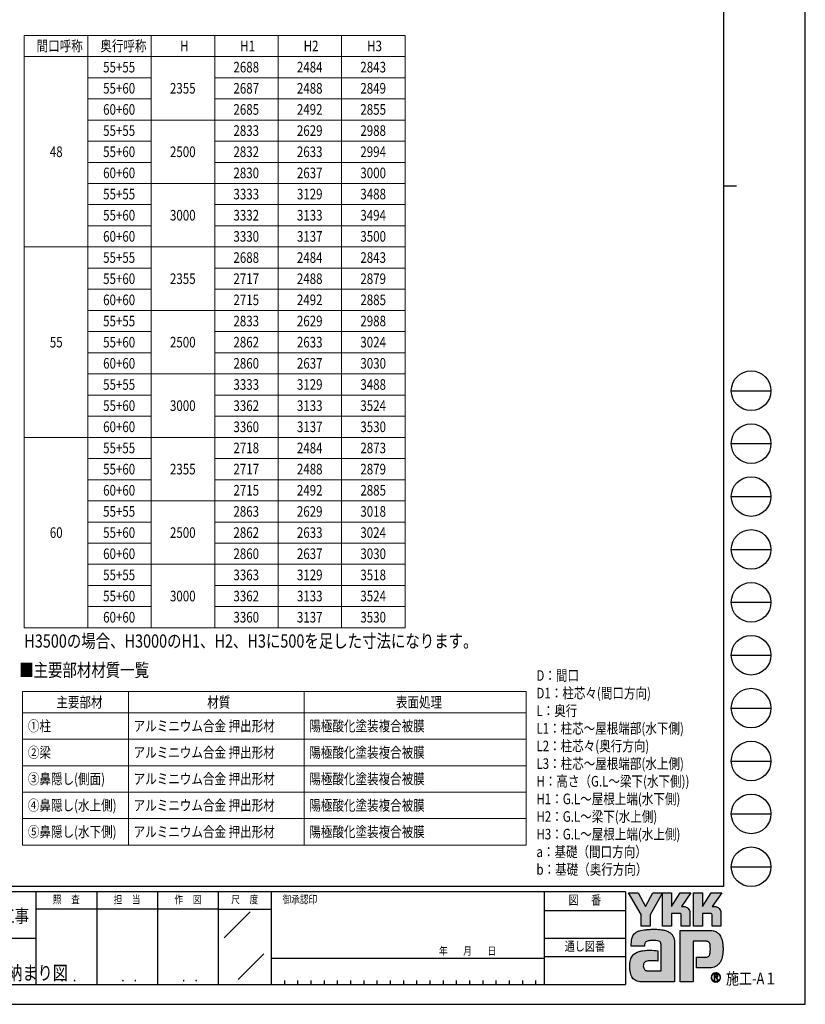
# Model space of a CAD drawing. Units: millimetres. Extents: x 0 to 33640, y 0 to 23760.
# Drawn here: x 21756 to 33640, y 0 to 14892 of the extents above; entities that cross this region are included whole.
import ezdxf
from ezdxf.enums import TextEntityAlignment as Align

# ---------------------------------------------------------------- set-up
doc = ezdxf.new("R2010")
doc.units = ezdxf.units.MM
for name, color, linetype, lineweight in [('TABLE1', 255, 'Continuous', 13), ('USER1', 3, 'Continuous', 13), ('YKK_ZWAK', 7, 'Continuous', 30)]:
    doc.layers.add(name, color=color, linetype=linetype, lineweight=lineweight)
doc.styles.add('text-b', font='extslim2.shx', dxfattribs={"width": 0.8, "bigfont": 'extfont2.shx'})

msp = doc.modelspace()

# ---------------------------------------------------------------- hatches: boundary and pattern name
at = {"layer": 'YKK_ZWAK', "linetype": 'ByBlock', "lineweight": -2}
h = msp.add_hatch(color=256, dxfattribs=at)
edge = h.paths.add_edge_path()
edge.add_arc((32286.79897455402, 407.3763988480655), 70.42987569573805, 44.93442000000285, 90.08535600000255)
edge.add_arc((32286.80682356567, 407.2412079375724), 70.56507856363253, 90.09156552177431, 179.923629932956)
edge.add_arc((32286.37675873448, 407.1646820292011), 70.13515849377983, 179.8606450800951, 225.1439939985764)
edge.add_arc((32286.71314537803, 407.1568877752634), 70.36731891627343, 224.9453553885787, 269.9844512830166)
edge.add_arc((32286.7088322865, 407.5043310070349), 70.71476110212808, 269.9880223087077, 314.9377721061914)
edge.add_arc((32287.18516912254, 407.0478267070343), 70.05515997971222, 314.9257166602815, 360.2350799932708)
edge.add_arc((32287.35778029534, 407.5920044988578), 69.88243080231909, 359.7894949650353, 405.1328750314316)
edge.add_line((32336.65739108959, 457.1208093539821), (32336.65738670231, 457.1208068610951))
edge = h.paths.add_edge_path(flags=16)
edge.add_arc((32286.57450573842, 406.5024864875976), 62.42157984512544, 224.628219000001, 270.1097310000005, ccw=False)
edge.add_arc((32286.10893743485, 407.0681761250162), 62.49190301669035, 179.755127369646, 225.2972179378844, ccw=False)
edge.add_arc((32286.36467809565, 407.4685848105471), 62.74721460452457, 134.8007046283088, 180.1217460165476, ccw=False)
edge.add_arc((32286.54761979774, 407.824615007777), 62.62465471589213, 89.86602478721397, 135.148996271344, ccw=False)
edge.add_arc((32286.82080651251, 407.3484380681769), 63.10078775267186, 45.03107645709707, 90.11509058956278, ccw=False)
edge.add_arc((32286.86293247316, 407.3281773951946), 63.08536601838159, 0.0064280881064178175, 45.071149570043985, ccw=False)
edge.add_arc((32286.593733341, 407.4355915896951), 63.35464420651073, 270.09072013900766, 359.9092589945101, ccw=False)
edge.add_line((32286.69404683314, 344.0810267996436), (32286.69405343022, 344.0810211194187))
edge = h.paths.add_edge_path(flags=0)
edge.add_arc((32296.0326446905, 429.9891104686268), 13.41133821710627, -1.6106014017748862, 42.86139266983258, ccw=False)
edge.add_line((32309.43868451175, 429.6121634106381), (32308.88163087195, 425.3264055001291))
edge.add_line((32308.88163087194, 425.3264055001291), (32307.34795081383, 421.9479623606205))
edge.add_line((32307.34795081383, 421.9479623606205), (32305.04539306495, 419.3737163817827))
edge.add_line((32305.04539306496, 419.3737163817826), (32302.18451600351, 417.5004260362326))
edge.add_line((32302.18451600351, 417.5004260362326), (32298.97316112543, 416.2234913554371))
edge.add_line((32298.97316112543, 416.2234913554371), (32295.61781148547, 415.4383123708629))
edge.add_line((32295.61781148547, 415.4383123708629), (32292.32902546184, 415.0443644374262))
edge.add_line((32292.32902546184, 415.0443644374262), (32289.31464455047, 414.9356891454438))
edge.add_line((32289.31464455047, 414.9356891454438), (32281.37727291229, 414.9356891454438))
edge.add_line((32281.37727291229, 414.9356891454438), (32285.383315863, 408.1217483381355))
edge.add_line((32285.383315863, 408.1217483381355), (32311.57270278965, 363.1383281042424))
edge.add_line((32311.57270278965, 363.1383281042424), (32322.05579314253, 363.1383281042424))
edge.add_line((32322.05579314253, 363.1383281042424), (32296.80237216807, 406.4372813124056))
edge.add_line((32296.80237216807, 406.4372813124056), (32299.16605976869, 406.9073019502298))
edge.add_line((32299.16605976869, 406.9073019502298), (32301.42107207733, 407.5036576149845))
edge.add_line((32301.42107207733, 407.5036576149845), (32303.56061688824, 408.2249898655188))
edge.add_line((32303.56061688824, 408.2249898655188), (32305.58061887796, 409.0712987018333))
edge.add_line((32305.58061887796, 409.0712987018333), (32307.47156895847, 410.0425841239274))
edge.add_line((32307.47156895847, 410.0425841239274), (32309.23075024743, 411.1388461318017))
edge.add_line((32309.23075024743, 411.1388461318017), (32310.85001209797, 412.3573678431571))
edge.add_line((32310.85001209797, 412.3573678431571), (32312.32120386319, 413.6995076991407))
edge.add_arc((32296.29628394987, 428.9722440306007), 22.13717536810624, 316.3767372757107, 361.6565045120804)
edge.add_line((32318.42420803554, 429.6121728837825), (32318.32687218637, 431.9555983110667))
edge.add_line((32318.32687218637, 431.9555983110667), (32318.03344889804, 434.2146859431546))
edge.add_line((32318.03344889804, 434.2146859431546), (32317.5498438487, 436.3827580182074))
edge.add_line((32317.5498438487, 436.3827580182074), (32316.87469859726, 438.4489470070266))
edge.add_line((32316.87469859726, 438.4489470070266), (32316.01344690829, 440.4078191450126))
edge.add_line((32316.01344690829, 440.4078191450126), (32314.96473034066, 442.2485069029678))
edge.add_line((32314.96473034066, 442.2485069029678), (32313.73398265896, 443.9669349574422))
edge.add_line((32313.73398265896, 443.9669349574422), (32312.32120386319, 445.5522357792382))
edge.add_line((32312.32120386319, 445.5522357792382), (32310.46964857603, 447.1891573647261))
edge.add_line((32310.46964857603, 447.1891573647261), (32308.41296867527, 448.6155205719976))
edge.add_line((32308.41296867527, 448.6155205719976), (32306.16203169007, 449.8313254010528))
edge.add_line((32306.16203169007, 449.8313254010528), (32303.72634670851, 450.8311380872926))
edge.add_line((32303.72634670851, 450.8311380872926), (32301.11406437748, 451.6136001895667))
edge.add_line((32301.11406437748, 451.6136001895667), (32298.33469378503, 452.1746363844271))
edge.add_line((32298.33469378503, 452.1746363844271), (32295.3977440192, 452.5142466718726))
edge.add_line((32295.3977440192, 452.5142466718726), (32292.31000728574, 452.6283557284545))
edge.add_line((32292.31000728574, 452.6283557284546), (32261.99367614605, 452.6283557284546))
edge.add_line((32261.99367614605, 452.6283557284546), (32261.99367614605, 363.4371851571949))
edge.add_line((32261.99367614605, 363.4371851571949), (32271.15636170133, 363.4371851571949))
edge.add_line((32271.15636170133, 363.4371851571949), (32271.15636170133, 443.5308753483623))
edge.add_line((32271.15636170133, 443.5308753483623), (32292.31000728574, 443.5308753483623))
edge.add_line((32292.31000728574, 443.5308753483623), (32294.49438065459, 443.4588779674238))
edge.add_line((32294.49438065459, 443.4588779674238), (32296.54970211421, 443.2456027069077))
edge.add_line((32296.54970211421, 443.2456027069077), (32298.47053790002, 442.8924080079646))
edge.add_line((32298.47053790002, 442.8924080079646), (32300.25145424737, 442.4020107528931))
edge.add_line((32300.25145424737, 442.4020107528931), (32301.88701739171, 441.7771278239931))
edge.add_line((32301.88701739171, 441.7771278239931), (32303.37179356842, 441.0191176624143))
edge.add_line((32303.37179356842, 441.0191176624143), (32304.69899057176, 440.1293387093074))
edge.add_line((32304.69899057176, 440.1293387093074), (32305.86317463712, 439.1118662881224))
edge = h.paths.add_edge_path()
edge.add_arc((31353.47550700729, 183.7621568444147), 952.0115416657034, 87.51793533789117, 91.66438817798303, ccw=False)
edge.add_arc((31365.84268082507, 448.8954585187248), 686.5919557299145, 81.92630775827178, 87.59083149003902, ccw=False)
edge.add_arc((31402.34983893774, 699.0792627186563), 433.7617741819005, 73.67137372319672, 82.0594330221652, ccw=False)
edge.add_arc((31456.50410293814, 880.3288992244667), 244.5996802254285, 60.60528288235503, 73.90849856205972, ccw=False)
edge.add_arc((31478.67476329258, 924.5419860474781), 195.2113108817039, 52.173471518694726, 59.905419987328685, ccw=False)
edge.add_arc((31498.50277554115, 950.2087703488932), 162.7778964771764, 43.55041761169451, 52.145605771503426, ccw=False)
edge.add_arc((31509.42601990377, 960.7655449118975), 147.5875879467681, 34.48659260316282, 43.5018201335609, ccw=False)
edge.add_arc((31509.50224037399, 960.9905280028058), 147.3974428028235, 25.589150532184817, 34.43128324084961, ccw=False)
edge.add_arc((31496.38737591333, 954.8454620221781), 161.8801190951506, 17.430889992148195, 25.545905045019026, ccw=False)
edge.add_line((31650.83379277602, 1003.337495146555), (31656.50928686507, 980.3922515069462))
edge.add_line((31656.50928686507, 980.3922515069464), (31659.7247170666, 955.828918636582))
edge.add_line((31659.7247170666, 955.828918636582), (31660.73947260549, 929.6558330037255))
edge.add_line((31660.73947260549, 929.6558330037255), (31660.73947260549, 339.9999999999999))
edge.add_line((31660.73947260549, 339.9999999999999), (31178.20895023259, 340.0000000000006))
edge.add_arc((31176.23369155782, 711.6107717426156), 371.6160213472694, 263.6848746649659, 270.30454692996716, ccw=False)
edge.add_arc((31159.20435457701, 559.9651127757478), 219.0175221572938, 253.691018885623, 263.74909316651605, ccw=False)
edge.add_arc((31139.08957722355, 490.8754612887049), 147.0594063187008, 239.8785013092501, 253.6535482446689, ccw=False)
edge.add_arc((31128.10430228761, 470.8959163375383), 124.2661437769903, 223.6420534782413, 239.6366294170112, ccw=False)
edge.add_arc((31141.34220480198, 482.5405363769561), 141.884275109205, 208.2977657543149, 223.355606159757, ccw=False)
edge.add_arc((31200.01714714904, 513.7680214561129), 208.3510728830691, 196.3102007627962, 208.2099283034402, ccw=False)
edge.add_arc((31334.77077611646, 553.5763228327913), 348.8614389262655, 187.8047148541562, 196.3697110093865, ccw=False)
edge.add_arc((31589.98787831822, 589.4739310193654), 606.5898503586737, 181.9094794174699, 187.8904176513079, ccw=False)
edge.add_arc((31372.53186326227, 586.0518325621207), 389.1593624316757, 174.5558801097798, 182.4727230497099, ccw=False)
edge.add_arc((31255.92740871978, 597.2196793892386), 272.0213440446964, 164.9753667854606, 174.5673877291292, ccw=False)
edge.add_arc((31189.82821155027, 614.8437888372605), 203.6130413912567, 153.891777935297, 164.9434116692619, ccw=False)
edge.add_arc((31159.71229167108, 629.324671302815), 170.1976261762207, 142.0468818398376, 153.8077060405064, ccw=False)
edge.add_arc((31153.89982086913, 633.4878775549167), 163.0542311344687, 130.6022050713186, 141.944269337734, ccw=False)
edge.add_arc((31163.50069734323, 621.9462996213987), 178.0655526696401, 120.6072426230107, 130.5308147201121, ccw=False)
edge.add_arc((31182.46084500079, 589.7064041792321), 215.467295698799, 112.58837614452091, 120.5816154340441, ccw=False)
edge.add_arc((31207.97353275232, 528.404851661282), 281.8659215391845, 106.6130308198974, 112.5902350136696, ccw=False)
edge.add_arc((31248.09653599394, 393.5453124255429), 422.5675305699463, 99.87193010640078, 106.59824860692831, ccw=False)
edge.add_arc((31270.57520617676, 266.9100337673635), 551.1818360137534, 94.78469170294778, 99.9171141639502, ccw=False)
edge.add_arc((31281.51791315191, 140.9173327660642), 677.648339200637, 90.80098592879739, 94.81811646898808, ccw=False)
edge.add_arc((31283.18176482647, 47.09798167842762), 771.4818625968717, 87.57779436069058, 90.82713927416393, ccw=False)
edge.add_line((31315.78680414043, 817.8905450359586), (31353.62988966844, 815.3932725720828))
edge.add_line((31353.62988966844, 815.3932725720828), (31383.37975084867, 812.0582995493672))
edge.add_line((31383.37975084867, 812.0582995493672), (31402.84077876045, 808.9338849048676))
edge.add_line((31402.84077876046, 808.9338849048676), (31409.81501562344, 807.0687452062166))
edge.add_line((31409.81501562344, 807.0687452062166), (31409.81501562344, 654.1096301818736))
edge.add_line((31409.81501562344, 654.1096301818736), (31387.68872617578, 656.4447905183492))
edge.add_line((31387.68872617578, 656.4447905183492), (31363.42289191722, 657.7584031101887))
edge.add_line((31363.42289191722, 657.7584031101887), (31338.5851539346, 658.2664601002074))
edge.add_line((31338.5851539346, 658.2664601002075), (31314.74587019707, 658.1903873958195))
edge.add_line((31314.74587019707, 658.1903873958195), (31293.47268179147, 657.75025246329))
edge.add_line((31293.47268179147, 657.75025246329), (31276.33458824582, 657.1634058865839))
edge.add_line((31276.33458824582, 657.1634058865842), (31264.90058908811, 656.6499151319662))
edge.add_line((31264.90058908811, 656.6499151319662), (31260.74104228747, 656.4312061068513))
edge.add_line((31260.74104228747, 656.4312061068513), (31243.44808645074, 653.2714719924577))
edge.add_line((31243.44808645074, 653.2714719924577), (31228.53647794958, 648.3226708838007))
edge.add_line((31228.53647794958, 648.3226708838007), (31216.00893366629, 641.5508417521356))
edge.add_line((31216.00893366629, 641.5508417521356), (31205.86681204202, 632.9247404510176))
edge.add_line((31205.86681204202, 632.9247404510176), (31198.10739619445, 622.4117643928519))
edge.add_line((31198.10739619445, 622.4117643928519), (31192.73340300592, 609.9820278723433))
edge.add_line((31192.73340300592, 609.9820278723433), (31189.74347403525, 595.6015698607475))
edge.add_line((31189.74347403525, 595.6015698607475), (31189.14032616475, 579.2391462116192))
edge.add_line((31189.14032616475, 579.2391462116192), (31191.04893598019, 561.2452347416025))
edge.add_line((31191.04893598019, 561.2452347416025), (31194.87158937569, 546.3703041514854))
edge.add_line((31194.87158937569, 546.3703041514854), (31200.37055914999, 534.3304402409643))
edge.add_line((31200.37055914999, 534.3304402409643), (31207.30811810193, 524.8417288097344))
edge.add_line((31207.30811810193, 524.8417288097344), (31215.44246370683, 517.6202556574915))
edge.add_line((31215.44246370683, 517.6202556574915), (31224.53586876347, 512.3793897016311))
edge.add_line((31224.53586876346, 512.3793897016313), (31234.3492476295, 508.8379336241486))
edge.add_line((31234.3492476295, 508.8379336241485), (31244.64215622139, 506.7092563424393))
edge.add_line((31244.6421562214, 506.7092563424393), (31457.04937284252, 506.7092563424393))
edge.add_line((31457.04937284252, 506.7092563424393), (31457.04937284252, 899.7049225333244))
edge.add_line((31457.04937284252, 899.7049225333244), (31457.11050269427, 907.4969409684758))
edge.add_line((31457.11050269427, 907.4969409684758), (31456.70432879047, 915.1137204953058))
edge.add_line((31456.70432879048, 915.1137204953058), (31455.70723298654, 922.4533780275796))
edge.add_line((31455.70723298654, 922.4533780275796), (31453.99695557896, 929.4153889202137))
edge.add_line((31453.99695557896, 929.4153889202137), (31451.44987842313, 935.9019454104247))
edge.add_line((31451.44987842313, 935.9019454104252), (31447.94238337438, 941.8111644119782))
edge.add_line((31447.94238337438, 941.8111644119779), (31443.34949384697, 947.0452381620898))
edge.add_line((31443.34949384697, 947.0452381620898), (31437.55030857855, 951.5022835745254))
edge.add_line((31437.55030857855, 951.5022835745254), (31425.09340323504, 956.392671713742))
edge.add_line((31425.09340323504, 956.392671713742), (31405.17593909693, 960.5359172205783))
edge.add_line((31405.17593909693, 960.5359172205783), (31379.7649389491, 963.5924098075886))
edge.add_line((31379.7649389491, 963.5924098075886), (31350.82878401759, 965.223897628477))
edge.add_line((31350.82878401759, 965.223897628477), (31320.33449708727, 965.0934872780979))
edge.add_line((31320.33449708727, 965.0934872780979), (31290.25045938407, 962.8642853512907))
edge.add_arc((31318.26276198059, 712.0253900520006), 252.3981784635678, 96.37207465332192, 102.7534079932569)
edge.add_arc((31291.96094387068, 825.4845815664552), 135.9331989502368, 102.4978957058443, 112.8463169705322)
edge.add_line((31239.18342776949, 950.7537652112519), (31229.89084377592, 945.5197087508839))
edge.add_line((31229.89084377592, 945.5197087508839), (31222.63540959492, 939.1282431411577))
edge.add_line((31222.63540959492, 939.1282431411577), (31217.15138267326, 931.6663259054033))
edge.add_line((31217.15138267326, 931.6663259054037), (31213.1684332221, 923.2195388360567))
edge.add_line((31213.1684332221, 923.2195388360567), (31210.42166521724, 913.8761806078537))
edge.add_line((31210.42166521724, 913.8761806078537), (31208.64346575217, 903.7231914543802))
edge.add_line((31208.64346575217, 903.7231914543802), (31207.56350503809, 892.8447947269235))
edge.add_line((31207.56350503809, 892.8447947269235), (31206.91688705079, 881.3306475413682))
edge.add_line((31206.91688705079, 881.3306475413682), (31006.97744330237, 880.8443256097461))
edge.add_line((31006.97744330237, 880.8443256097461), (31007.56021455564, 908.1897459548642))
edge.add_line((31007.56021455564, 908.1897459548642), (31008.67141941616, 938.9122509983387))
edge.add_arc((31371.21863325249, 918.1661804477743), 363.1403058099873, 171.5562215410652, 176.7249302595971, ccw=False)
edge.add_arc((31248.16429504729, 936.5327628884568), 238.7229163836791, 163.4838524863008, 171.5798233267276, ccw=False)
edge.add_arc((31186.42126399732, 954.8492053385203), 174.3203243662074, 152.2125045740734, 163.4864976584933, ccw=False)
edge.add_arc((31159.7464051561, 968.6429266355464), 144.2911803568079, 138.0385215069419, 152.1201504079557, ccw=False)
edge.add_arc((31159.72566706552, 967.9681256323007), 144.7278709595517, 122.60462867217839, 137.8343845030835, ccw=False)
edge.add_arc((31178.8612133891, 937.0163897434489), 181.1137231195134, 108.37420791968111, 122.4280899168763, ccw=False)
edge.add_arc((31209.17082717309, 829.2311446123958), 293.0044722136926, 100.9315937394664, 107.3549899713762, ccw=False)
edge.add_arc((31308.21270893394, 348.7300594950149), 783.5924496772626, 97.86054447666328, 101.37937906247248, ccw=False)
edge.add_arc((31354.71161246174, 25.6752179902677), 1109.972723128868, 94.9020122383061, 97.95760039022957, ccw=False)
edge.add_arc((31357.87840647374, -0.1818220659382064), 1136.006188009685, 91.61689723320723, 94.94970856324022, ccw=False)
edge = h.paths.add_edge_path()
edge.add_arc((32073.62104513235, 779.5322798105643), 315.8969699652729, 339.22498221091587, 347.3145741352372, ccw=False)
edge.add_arc((32221.43878159837, 722.2967826501466), 157.3926157330583, 326.2325061058077, 339.6193101912123, ccw=False)
edge.add_arc((32161.6527003322, 766.8539890277619), 231.8900491346435, 318.6736738685102, 325.2911172618525, ccw=False)
edge.add_arc((32184.91385956768, 746.4521317571968), 200.9495333932414, 311.5703269329227, 318.6624294560623, ccw=False)
edge.add_line((32318.25168074739, 596.1133795540082), (32299.79909334449, 581.771280514813))
edge.add_line((32299.79909334449, 581.771280514813), (32280.57715107508, 570.4962189716194))
edge.add_line((32280.57715107508, 570.4962189716194), (32260.7316843179, 562.0820344898677))
edge.add_line((32260.7316843179, 562.0820344898677), (32240.40397095257, 556.3249608970903))
edge.add_line((32240.40397095257, 556.3249608970903), (32219.73936418208, 553.0212320208192))
edge.add_line((32219.73936418208, 553.0212320208195), (32198.87914188602, 551.9643648062892))
edge.add_line((32198.87914188602, 551.9643648062892), (31993.43801148098, 551.9643648062892))
edge.add_line((31993.43801148098, 551.9643648062892), (31993.43801148098, 713.3485318415821))
edge.add_line((31993.43801148098, 713.3485318415821), (32109.28587273442, 713.3485318415821))
edge.add_line((32109.28587273442, 713.3485318415821), (32130.64600137359, 713.6460304533845))
edge.add_line((32130.64600137359, 713.6460304533845), (32149.42645026933, 715.4649831529432))
edge.add_line((32149.42645026933, 715.4649831529432), (32165.5443545115, 720.1923583541829))
edge.add_arc((32146.87575559942, 762.2872781819929), 46.0488746947153, 293.9167198020605, 314.0937636770703)
edge.add_arc((32140.59871498152, 767.8284037993545), 54.40021768307704, 314.7809858171797, 333.9292818603019)
edge.add_arc((32100.19682721487, 787.4459713200954), 99.31292869349865, 334.0067642612878, 347.3498910530277)
edge.add_arc((31989.98674503438, 812.9679274836341), 212.4383351834398, 347.1430841970991, 355.4000769567)
edge.add_arc((31748.81116859608, 833.6945559301485), 454.5012188286056, 355.2339044354762, 360.2919344246406)
edge.add_line((32203.30648773089, 836.0103282058107), (32203.05634842159, 861.4729548138496))
edge.add_line((32203.05634842159, 861.4729548138498), (32201.84190203369, 884.4088751867749))
edge.add_line((32201.84190203369, 884.4088751867747), (32198.96879900189, 904.5504821145975))
edge.add_line((32198.96879900189, 904.5504821145978), (32193.74695122213, 921.6288042496698))
edge.add_arc((32142.8490463602, 900.3842468612745), 55.15367565233815, 22.65543833575849, 39.38165319252862)
edge.add_arc((32150.60927162279, 906.3176242042686), 45.39214029710695, 39.80779662169855, 59.7537818176739)
edge.add_arc((32145.08141032137, 895.9342260454764), 57.14832192107908, 60.2099075952312, 77.92418213913811)
edge.add_arc((32136.56650188197, 855.9576278934644), 98.02167844811599, 77.94572257653994, 90.63794058773097)
edge.add_line((32135.47513501886, 953.9732305501635), (31944.77593261348, 953.9732880259792))
edge.add_line((31944.77593261348, 953.9732880259792), (31944.77593261348, 339.9999999999999))
edge.add_line((31944.77593261348, 339.9999999999999), (31744.92071221634, 339.9999999999999))
edge.add_line((31744.92071221634, 339.9999999999999), (31744.92071221634, 1116.834080591086))
edge.add_line((31744.92071221634, 1116.834080591086), (32209.40977767913, 1116.834080591085))
edge.add_arc((32201.81889435995, 903.1476128524118), 213.8212524614818, 78.73197638228368, 87.96551099663088, ccw=False)
edge.add_arc((32208.08893380831, 935.2090985542366), 181.1526668343912, 69.0303397675134, 78.69541395760581, ccw=False)
edge.add_arc((32213.93397092633, 950.7957653675026), 164.5065637332357, 59.39483710465089, 68.98849810507397, ccw=False)
edge.add_arc((32216.63574778955, 955.5445068046347), 159.0438411380173, 50.30120407773393, 59.36159834971329, ccw=False)
edge.add_arc((32215.65129864091, 954.4275156449366), 160.5320931709199, 42.05209438652213, 50.28551138205171, ccw=False)
edge.add_line((32334.85217823327, 1061.952876570845), (32347.88791004679, 1045.502335816014))
edge.add_line((32347.88791004679, 1045.502335816014), (32357.65238503142, 1029.563745805618))
edge.add_line((32357.65238503142, 1029.563745805618), (32364.46496739759, 1015.139817677219))
edge.add_arc((32136.36884994819, 908.7533077444916), 251.6861702421397, 14.762666767432506, 25.004857483356773, ccw=False)
edge.add_arc((31982.00738999781, 866.6818111928758), 411.6747904899185, 7.913901303101682, 14.95041339176612, ccw=False)
edge.add_arc((31827.82573538989, 844.2631319615851), 567.4755856695875, 2.5437612488565833, 8.012513468652287, ccw=False)
edge.add_arc((31739.45094033884, 839.6152086570246), 655.9699799026581, -2.235807907604226, 2.606741948428123, ccw=False)
edge.add_arc((31764.67843822752, 837.992825912225), 630.6987156996743, 352.8936963416039, 357.82205712252266, ccw=False)
edge.add_arc((31896.59879755735, 820.8291373027841), 497.6689026543525, 347.15165836895227, 352.9756549716377, ccw=False)
edge = h.paths.add_edge_path()
edge.add_arc((31799.26374654588, 1379.243526748469), 99.90992229491222, 78.2679820538109, 90.11215451062168, ccw=False)
edge.add_arc((31800.69580193616, 1386.515585456589), 92.49862714470284, 66.19963222081822, 78.22058292401289, ccw=False)
edge.add_line((31838.0237310912, 1471.147859020819), (31854.19643518714, 1461.910564118274))
edge.add_line((31854.19643518714, 1461.910564118274), (31867.89088041809, 1449.865266443154))
edge.add_line((31867.89088041809, 1449.865266443154), (31878.90104593708, 1435.525561666051))
edge.add_line((31878.90104593708, 1435.525561666051), (31887.02180713049, 1419.402223659285))
edge.add_line((31887.02180713049, 1419.402223659285), (31892.04396406123, 1402.010101618621))
edge.add_line((31892.04396406123, 1402.010101618621), (31893.76510899799, 1383.859969416379))
edge.add_line((31893.76510899799, 1383.859969416379), (31893.76510899799, 1183.12719603649))
edge.add_line((31893.76510899799, 1183.12719603649), (31761.64176432902, 1183.12719603649))
edge.add_line((31761.64176432902, 1183.12719603649), (31761.64176432902, 1354.361419848855))
edge.add_arc((31742.89711021471, 1354.82667507636), 18.75042720290369, 358.5781712163345, 452.1682981404213)
edge.add_line((31742.18768950327, 1373.563677038936), (31615.07819023785, 1373.564343942178))
edge.add_line((31615.07819023785, 1373.564343942178), (31615.07819023785, 1183.613517968112))
edge.add_line((31615.07819023785, 1183.613517968112), (31479.6565504572, 1183.613517968112))
edge.add_line((31479.65655045719, 1183.613517968112), (31479.65655045719, 1688))
edge.add_line((31479.65655045719, 1688), (31615.07819023785, 1688))
edge.add_line((31615.07819023785, 1688), (31615.07819023785, 1481.66093999496))
edge.add_line((31615.07819023785, 1481.66093999496), (31748.27606185631, 1688))
edge.add_line((31748.27606185631, 1688), (31907.35495426042, 1688))
edge.add_line((31907.35495426043, 1688), (31764.63712706429, 1479.153257632461))
edge.add_line((31764.63712706429, 1479.153257632461), (31769.69596190608, 1479.153257632461))
edge.add_line((31769.69596190608, 1479.153257632461), (31775.27779659053, 1479.153257632461))
edge.add_line((31775.27779659053, 1479.153257632461), (31781.01041824261, 1479.153257632461))
edge.add_line((31781.01041824261, 1479.153257632461), (31786.52840619303, 1479.153257632461))
edge.add_line((31786.52840619303, 1479.153257632461), (31791.46090600789, 1479.153257632461))
edge.add_line((31791.46090600789, 1479.153257632461), (31795.44113857675, 1479.153257632461))
edge.add_line((31795.44113857675, 1479.153257632461), (31798.09960790688, 1479.153257632461))
edge.add_line((31798.09960790688, 1479.153257632461), (31799.06817644665, 1479.153257632461))
h.paths.add_polyline_path([(30964.07923023341, 1688), (31111.32474178176, 1688), (31221.88555008025, 1479.601543211889), (31332.15565197268, 1688), (31479.50576348957, 1688), (31290.68651899327, 1352.039843923877), (31290.68651899327, 1183.464089441636), (31156.3883100435, 1183.464089441636), (31156.3883100435, 1356.570245158402)])
edge = h.paths.add_edge_path()
edge.add_arc((32267.11529122097, 1379.065197525504), 100.0882387723725, 78.2785069830033, 90.10825959996419, ccw=False)
edge.add_arc((32268.49500957563, 1386.084261545616), 92.9352797253348, 66.2482987955566, 78.2322632326792, ccw=False)
edge.add_line((32305.92691154908, 1471.147878517124), (32322.14680869957, 1461.910564118274))
edge.add_line((32322.14680869957, 1461.910564118274), (32335.89695001766, 1449.865266443154))
edge.add_line((32335.89695001766, 1449.865266443154), (32346.96145318263, 1435.525561666051))
edge.add_line((32346.96145318263, 1435.525561666051), (32355.12975981628, 1419.402223659285))
edge.add_line((32355.12975981627, 1419.402223659285), (32360.18723621691, 1402.010101618621))
edge.add_line((32360.18723621692, 1402.010101618621), (32361.91924868289, 1383.859969416379))
edge.add_line((32361.91924868289, 1383.859969416379), (32361.91924868289, 1183.464089441636))
edge.add_line((32361.91924868289, 1183.464089441636), (32229.49568851982, 1183.464089441636))
edge.add_line((32229.49568851982, 1183.464089441636), (32229.4956885198, 1354.361419848855))
edge.add_arc((32210.83872266603, 1354.915339167664), 18.66518688576604, 358.2994062850051, 452.4345457850627)
edge.add_line((32210.04586183289, 1373.563678857294), (32083.07882607281, 1373.564343942178))
edge.add_line((32083.07882607281, 1373.564343942178), (32083.07882607281, 1183.464089441636))
edge.add_line((32083.07882607281, 1183.464089441636), (31947.58383047008, 1183.464089441636))
edge.add_line((31947.58383047008, 1183.464089441636), (31947.58383047008, 1688))
edge.add_line((31947.58383047008, 1688), (32083.07882607281, 1688))
edge.add_line((32083.07882607281, 1688), (32083.07882607281, 1481.66093999496))
edge.add_line((32083.07882607281, 1481.66093999496), (32216.1299860471, 1688))
edge.add_line((32216.1299860471, 1688), (32375.21023689236, 1688))
edge.add_line((32375.21023689236, 1688), (32232.49105125508, 1479.153257632461))
edge.add_line((32232.49105125508, 1479.153257632461), (32237.60422374287, 1479.153257632461))
edge.add_line((32237.60422374287, 1479.153257632461), (32243.21051036801, 1479.153257632461))
edge.add_line((32243.21051036801, 1479.153257632461), (32248.94720734355, 1479.153257632461))
edge.add_line((32248.94720734355, 1479.153257632461), (32254.45432776476, 1479.153257632461))
edge.add_line((32254.45432776476, 1479.153257632461), (32259.36645096238, 1479.153257632461))
edge.add_line((32259.36645096238, 1479.153257632461), (32263.32494847283, 1479.153257632461))
edge.add_line((32263.32494847283, 1479.153257632461), (32265.96575806802, 1479.153257632461))
edge.add_line((32265.96575806802, 1479.153257632461), (32266.92617596091, 1479.153257632461))

# ---------------------------------------------------------------- linework, layer by layer
at = {"layer": 'TABLE1'}
for p, q in [((21825.26137873, 14654.73364059), (27585.26137873, 14654.73364059)), ((21825.26137873, 14654.73364059), (21825.26137873, 5694.73364059)), ((22785.26137873, 14654.73364059), (22785.26137873, 5694.73364059)), ((23745.26137873, 14654.73364059), (23745.26137873, 5694.73364059)), ((24705.26137873, 14654.73364059), (24705.26137873, 5694.73364059)), ((25665.26137873, 14654.73364059), (25665.26137873, 5694.73364059)), ((26625.26137873, 14654.73364059), (26625.26137873, 5694.73364059)), ((27585.26137873, 14654.73364059), (27585.26137873, 5694.73364059)), ((21825.26137873, 14334.73364059), (27585.26137873, 14334.73364059)), ((22785.26137873, 14014.73364059), (23745.26137873, 14014.73364059)), ((24705.26137873, 14014.73364059), (27585.26137873, 14014.73364059)), ((22785.26137873, 13694.73364059), (23745.26137873, 13694.73364059)), ((24705.26137873, 13694.73364059), (27585.26137873, 13694.73364059)), ((22785.26137873, 13374.73364059), (27585.26137873, 13374.73364059)), ((22785.26137873, 13054.73364059), (23745.26137873, 13054.73364059)), ((24705.26137873, 13054.73364059), (27585.26137873, 13054.73364059)), ((22785.26137873, 12734.73364059), (23745.26137873, 12734.73364059)), ((24705.26137873, 12734.73364059), (27585.26137873, 12734.73364059)), ((22785.26137873, 12414.73364059), (27585.26137873, 12414.73364059)), ((22785.26137873, 12094.73364059), (23745.26137873, 12094.73364059)), ((24705.26137873, 12094.73364059), (27585.26137873, 12094.73364059)), ((22785.26137873, 11774.73364059), (23745.26137873, 11774.73364059)), ((24705.26137873, 11774.73364059), (27585.26137873, 11774.73364059)), ((21825.26137873, 11454.73364059), (27585.26137873, 11454.73364059)), ((22785.26137873, 11134.73364059), (23745.26137873, 11134.73364059)), ((24705.26137873, 11134.73364059), (27585.26137873, 11134.73364059)), ((22785.26137873, 10814.73364059), (23745.26137873, 10814.73364059)), ((24705.26137873, 10814.73364059), (27585.26137873, 10814.73364059)), ((22785.26137873, 10494.73364059), (27585.26137873, 10494.73364059)), ((22785.26137873, 10174.73364059), (23745.26137873, 10174.73364059)), ((24705.26137873, 10174.73364059), (27585.26137873, 10174.73364059)), ((22785.26137873, 9854.73364059), (23745.26137873, 9854.73364059)), ((24705.26137873, 9854.73364059), (27585.26137873, 9854.73364059)), ((22785.26137873, 9534.73364059), (27585.26137873, 9534.73364059)), ((22785.26137873, 9214.73364059), (23745.26137873, 9214.73364059)), ((24705.26137873, 9214.73364059), (27585.26137873, 9214.73364059)), ((22785.26137873, 8894.73364059), (23745.26137873, 8894.73364059)), ((24705.26137873, 8894.73364059), (27585.26137873, 8894.73364059)), ((21825.26137873, 8574.73364059), (27585.26137873, 8574.73364059)), ((22785.26137873, 8254.73364059), (23745.26137873, 8254.73364059)), ((24705.26137873, 8254.73364059), (27585.26137873, 8254.73364059)), ((22785.26137873, 7934.73364059), (23745.26137873, 7934.73364059)), ((24705.26137873, 7934.73364059), (27585.26137873, 7934.73364059)), ((22785.26137873, 7614.73364059), (27585.26137873, 7614.73364059)), ((22785.26137873, 7294.73364059), (23745.26137873, 7294.73364059)), ((24705.26137873, 7294.73364059), (27585.26137873, 7294.73364059)), ((22785.26137873, 6974.73364059), (23745.26137873, 6974.73364059)), ((24705.26137873, 6974.73364059), (27585.26137873, 6974.73364059)), ((22785.26137873, 6654.73364059), (27585.26137873, 6654.73364059)), ((22785.26137873, 6334.73364059), (23745.26137873, 6334.73364059)), ((24705.26137873, 6334.73364059), (27585.26137873, 6334.73364059)), ((22785.26137873, 6014.73364059), (23745.26137873, 6014.73364059)), ((24705.26137873, 6014.73364059), (27585.26137873, 6014.73364059)), ((21825.26137873, 5694.73364059), (27585.26137873, 5694.73364059)), ((21800.07923023, 4729.36420976), (29417.07923023, 4729.36420976)), ((21800.07923023, 4729.36420976), (21800.07923023, 2409.36420976)), ((23400.07923023, 4729.36420976), (23400.07923023, 2409.36420976)), ((26057.07923023, 4729.36420976), (26057.07923023, 2409.36420976)), ((29417.07923023, 4729.36420976), (29417.07923023, 2409.36420976)), ((21800.07923023, 4409.36420976), (29417.07923023, 4409.36420976)), ((21800.07923023, 4009.36420976), (29417.07923023, 4009.36420976)), ((21800.07923023, 3609.36420976), (29417.07923023, 3609.36420976)), ((21800.07923023, 3209.36420976), (29417.07923023, 3209.36420976)), ((21800.07923023, 2809.36420976), (29417.07923023, 2809.36420976)), ((21800.07923023, 2409.36420976), (29417.07923023, 2409.36420976))]:
    msp.add_line(p, q, dxfattribs=at)
at = {"layer": 'YKK_ZWAK'}
for p, q in [((33640, 0), (33640, 23760)), ((32400.07923023, 22980), (32400.07923023, 1780)), ((32400.07923023, 12380), (32600.07923023, 12380)), ((32520.07923023, 9280), (33120.07923023, 9280)), ((32520.07923023, 8480), (33120.07923023, 8480)), ((32520.07923023, 7680), (33120.07923023, 7680)), ((32520.07923023, 6880), (33120.07923023, 6880)), ((32520.07923023, 6080), (33120.07923023, 6080)), ((32520.07923023, 5280), (33120.07923023, 5280)), ((32520.07923023, 4480), (33120.07923023, 4480)), ((32520.07923023, 3680), (33120.07923023, 3680)), ((32520.07923023, 2880), (33120.07923023, 2880)), ((32520.07923023, 2080), (33120.07923023, 2080)), ((32400.07923023, 1780), (1200.07923023, 1780)), ((22000.07923023, 1700), (16800.07923023, 1700)), ((24760.07923023, 1700), (22000.07923023, 1700)), ((22000.07923023, 1700), (22000.07923023, 300)), ((22920.07923023, 1700), (22920.07923023, 300)), ((23840.07923023, 1700), (23840.07923023, 300)), ((24760.07923023, 1700), (24760.07923023, 300)), ((25560.07923023, 1700), (24760.07923023, 1700)), ((29690.07923023, 1700), (25560.07923023, 1700)), ((25560.07923023, 1700), (25560.07923023, 300)), ((29690.07923023, 1700), (29690.07923023, 300)), ((30920.07923023, 1700), (29690.07923023, 1700)), ((30920.07923023, 1700), (30920.07923023, 300)), ((24760.07923023, 1440), (22000.07923023, 1440)), ((24760.07923023, 1440), (25560.07923023, 1440)), ((24848.4182735, 1006.83518422), (25240.14913486, 1398.56604558)), ((29690.07923023, 1420), (30920.07923023, 1420)), ((16800.07923023, 1000), (22000.07923023, 1000)), ((29690.07923023, 1000), (30920.07923023, 1000)), ((25062.6870107, 376.0461873), (25447.56778487, 760.92696147)), ((25560.07923023, 700), (29690.07923023, 700)), ((30920.07923023, 720), (29690.07923023, 720)), ((16800.07923023, 300), (22000.07923023, 300)), ((22000.07923023, 300), (24760.07923023, 300)), ((24760.07923023, 300), (25560.07923023, 300)), ((25560.07923023, 300), (29690.07923023, 300)), ((25760.07923023, 360), (25760.07923023, 300)), ((25960.07923023, 360), (25960.07923023, 300)), ((26160.07923023, 360), (26160.07923023, 300)), ((26360.07923023, 360), (26360.07923023, 300)), ((26560.07923023, 360), (26560.07923023, 300)), ((26760.07923023, 360), (26760.07923023, 300)), ((26960.07923023, 360), (26960.07923023, 300)), ((27160.07923023, 360), (27160.07923023, 300)), ((27360.07923023, 360), (27360.07923023, 300)), ((27560.07923023, 360), (27560.07923023, 300)), ((27760.07923023, 360), (27760.07923023, 300)), ((27960.07923023, 360), (27960.07923023, 300)), ((28160.07923023, 360), (28160.07923023, 300)), ((28360.07923023, 360), (28360.07923023, 300)), ((28560.07923023, 360), (28560.07923023, 300)), ((28760.07923023, 360), (28760.07923023, 300)), ((28960.07923023, 360), (28960.07923023, 300)), ((29160.07923023, 360), (29160.07923023, 300)), ((29360.07923023, 360), (29360.07923023, 300)), ((29560.07923023, 360), (29560.07923023, 300)), ((29690.07923023, 300), (30920.07923023, 300)), ((0, 0), (33640, 0))]:
    msp.add_line(p, q, dxfattribs=at)
at = {"layer": 'YKK_ZWAK', "linetype": 'ByBlock', "lineweight": -2}
msp.add_lwpolyline([(30964.07923023, 1688), (31111.32474178, 1688), (31221.88555008, 1479.60154321), (31332.15565197, 1688), (31479.50576349, 1688), (31290.68651899, 1352.03984392), (31290.68651899, 1183.46408944), (31156.38831004, 1183.46408944), (31156.38831004, 1356.57024516)], close=True, dxfattribs=at)
for points in [[(31799.06817645, 1479.15325763, -0.05172601), (31819.5788778, 1477.06626447, -0.05249945), (31838.02373109, 1471.14785902), (31854.19643519, 1461.91056412), (31867.89088042, 1449.86526644), (31878.90104594, 1435.52556167), (31887.02180713, 1419.40222366), (31892.04396406, 1402.01010162), (31893.765109, 1383.85996942), (31893.765109, 1183.12719604), (31761.64176433, 1183.12719604), (31761.64176433, 1354.36141985, 0.4326875), (31742.1876895, 1373.56367704), (31615.07819024, 1373.56434394), (31615.07819024, 1183.61351797), (31479.65655046, 1183.61351797), (31479.65655046, 1688), (31615.07819024, 1688), (31615.07819024, 1481.66093999), (31748.27606186, 1688), (31907.35495426, 1688), (31764.63712706, 1479.15325763), (31769.69596191, 1479.15325763), (31775.27779659, 1479.15325763), (31781.01041824, 1479.15325763), (31786.52840619, 1479.15325763), (31791.46090601, 1479.15325763), (31795.44113858, 1479.15325763), (31798.09960791, 1479.15325763)], [(32266.92617596, 1479.15325763, -0.05166292), (32287.44867843, 1477.06626336, -0.05233762), (32305.92691155, 1471.14787852), (32322.1468087, 1461.91056412), (32335.89695002, 1449.86526644), (32346.96145318, 1435.52556167), (32355.12975982, 1419.40222366), (32360.18723622, 1402.01010162), (32361.91924868, 1383.85996942), (32361.91924868, 1183.46408944), (32229.49568852, 1183.46408944), (32229.49568852, 1354.36141985, 0.43551369), (32210.04586183, 1373.56367886), (32083.07882607, 1373.56434394), (32083.07882607, 1183.46408944), (31947.58383047, 1183.46408944), (31947.58383047, 1688), (32083.07882607, 1688), (32083.07882607, 1481.66093999), (32216.12998605, 1688), (32375.21023689, 1688), (32232.49105126, 1479.15325763), (32237.60422374, 1479.15325763), (32243.21051037, 1479.15325763), (32248.94720734, 1479.15325763), (32254.45432776, 1479.15325763), (32259.36645096, 1479.15325763), (32263.32494847, 1479.15325763), (32265.96575807, 1479.15325763)], [(31325.82436185, 1135.37205046, -0.01809429), (31394.70393999, 1134.88054684, -0.02472118), (31462.27221461, 1128.68208584, -0.03661616), (31524.30031973, 1115.34523175, -0.05811151), (31576.5593551, 1093.43858928, -0.0337498), (31598.39255775, 1078.73376789, -0.03752118), (31616.4790463, 1062.36153723, -0.03935665), (31631.07637431, 1044.33161093, -0.03860024), (31642.44210617, 1024.65369024, -0.03542324), (31650.83379278, 1003.33749515), (31656.50928687, 980.39225151), (31659.72471707, 955.82891864), (31660.73947261, 929.655833), (31660.73947261, 340), (31178.20895023, 340, -0.0288918), (31135.35715557, 342.2497341, -0.04391483), (31097.70047712, 349.76057413, -0.06017746), (31065.28997204, 363.67448935, -0.06990303), (31038.17718057, 385.13352791, -0.06579693), (31016.41369082, 415.27974603, -0.05196907), (31000.05109908, 455.25520927, -0.03738925), (30989.14095613, 506.201951, -0.02610269), (30983.73485709, 569.26203327, -0.03455749), (30985.1279199, 622.9732902, -0.04187754), (30993.20526046, 667.73694273, -0.04825926), (31006.99094202, 704.44737969, -0.05136137), (31025.50903809, 733.99901718, -0.04952953), (31047.78356668, 757.28619292, -0.04332683), (31072.83858273, 775.20334521, -0.03489123), (31099.69812891, 788.64480756, -0.02608639), (31127.38628665, 798.50500622, -0.02935753), (31175.64882762, 809.85607069, -0.02239816), (31224.60024889, 816.17110071, -0.01752983), (31272.0448052, 818.49945461, -0.01417889), (31315.78680414, 817.89054504), (31353.62988967, 815.39327257), (31383.37975085, 812.05829955), (31402.84077876, 808.9338849), (31409.81501562, 807.06874521), (31409.81501562, 654.10963018), (31387.68872618, 656.44479052), (31363.42289192, 657.75840311), (31338.58515393, 658.2664601), (31314.7458702, 658.1903874), (31293.47268179, 657.75025246), (31276.33458825, 657.16340589), (31264.90058909, 656.64991513), (31260.74104229, 656.43120611), (31243.44808645, 653.27147199), (31228.53647795, 648.32267088), (31216.00893367, 641.55084175), (31205.86681204, 632.92474045), (31198.10739619, 622.41176439), (31192.73340301, 609.98202787), (31189.74347404, 595.60156986), (31189.14032616, 579.23914621), (31191.04893598, 561.24523474), (31194.87158938, 546.37030415), (31200.37055915, 534.33044024), (31207.3081181, 524.84172881), (31215.44246371, 517.62025566), (31224.53586876, 512.3793897), (31234.34924763, 508.83793362), (31244.64215622, 506.70925634), (31457.04937284, 506.70925634), (31457.04937284, 899.70492253), (31457.11050269, 907.49694097), (31456.70432879, 915.1137205), (31455.70723299, 922.45337803), (31453.99695558, 929.41538892), (31451.44987842, 935.90194541), (31447.94238337, 941.81116441), (31443.34949385, 947.04523816), (31437.55030858, 951.50228357), (31425.09340324, 956.39267171), (31405.1759391, 960.53591722), (31379.76493895, 963.59240981), (31350.82878402, 965.22389763), (31320.33449709, 965.09348728), (31290.25045938, 962.86428535, 0.02785102), (31262.54448885, 958.1967014, 0.04518422), (31239.18342777, 950.75376521), (31229.89084378, 945.51970875), (31222.63540959, 939.12824314), (31217.15138267, 931.66632591), (31213.16843322, 923.21953884), (31210.42166522, 913.87618061), (31208.64346575, 903.72319145), (31207.56350504, 892.84479473), (31206.91688705, 881.33064754), (31006.9774433, 880.84432561), (31007.56021456, 908.18974595), (31008.67141942, 938.912251, -0.02255657), (31012.0146139, 971.48929163, -0.03534004), (31019.29116891, 1004.39823966, -0.04923179), (31032.2030816, 1036.1162202, -0.06152013), (31052.45227241, 1065.12045669, -0.06655033), (31081.74066878, 1089.88816777, -0.06139861), (31121.77020834, 1108.89657431, -0.02803469), (31153.60637301, 1116.91884364, -0.01535502), (31201.04670909, 1124.95977786, -0.01333331), (31259.86231777, 1131.58798914, -0.01454316)], [(32381.80710714, 710.16192001, -0.03531217), (32368.97852739, 667.48383803, -0.05847747), (32352.27925416, 634.81417737, -0.02888207), (32335.79303672, 613.72614006, -0.03095502), (32318.25168075, 596.11337955), (32299.79909334, 581.77128051), (32280.57715108, 570.49621897), (32260.73168432, 562.08203449), (32240.40397095, 556.3249609), (32219.73936418, 553.02123202), (32198.87914189, 551.96436481), (31993.43801148, 551.96436481), (31993.43801148, 713.34853184), (32109.28587273, 713.34853184), (32130.64600137, 713.64603045), (32149.42645027, 715.46498315), (32165.54435451, 720.19235835, 0.08826713), (32178.91815721, 729.21488245, 0.08374516), (32189.46383541, 743.92058732, 0.05828624), (32197.09899495, 765.69677148, 0.03604352), (32201.7408134, 795.93088593, 0.0220734), (32203.30648773, 836.01032821), (32203.05634842, 861.47295481), (32201.84190203, 884.40887519), (32198.968799, 904.55048211), (32193.74695122, 921.62880425, 0.07311173), (32185.47935095, 935.37831876, 0.08725118), (32173.47406247, 945.53047593, 0.07744739), (32157.03717433, 951.81794823, 0.05543693), (32135.47513502, 953.97323055), (31944.77593261, 953.97328803), (31944.77593261, 340), (31744.92071222, 340), (31744.92071222, 1116.83408059), (32209.40977768, 1116.83408059, -0.04031071), (32243.59931894, 1112.84721735, -0.04219686), (32272.91868025, 1104.36403545, -0.04188471), (32297.68738399, 1092.38593209, -0.03955404), (32318.22526348, 1077.91490235, -0.03594052), (32334.85217823, 1061.95287657), (32347.88791005, 1045.50233582), (32357.65238503, 1029.56374581), (32364.4649674, 1015.13981768, -0.04471976), (32379.74676626, 972.8869038, -0.03071223), (32389.76142552, 923.36319827, -0.02386646), (32394.74213894, 869.44907486, -0.02113275), (32394.9215501, 814.02430656, -0.02150735), (32390.5323366, 759.96867661, -0.02541745)], [(32336.6573867, 457.12080686, 0.1995971), (32286.69405216, 477.80619639, 0.41335534), (32216.24180769, 407.33526475, 0.20019794), (32236.90850477, 357.44715688, 0.19908971), (32286.69404936, 336.78957145, 0.19868444), (32336.65738269, 357.44716619, 0.20031601), (32357.23973945, 407.33525661, 0.20047039), (32336.65739109, 457.12080935)], [(32286.69405343, 344.08102112, -0.2010974), (32242.15030711, 362.65109875, -0.20137243), (32223.61760515, 407.33525531, -0.20036901), (32242.15029655, 451.99162834, -0.20019623), (32286.69405543, 470.44909852, -0.19929348), (32331.41559413, 451.99162716, -0.19920596), (32349.94829809, 407.33525502, -0.41328625), (32286.69404683, 344.0810268)], [(32305.86317464, 439.11186629, -0.19651844), (32309.43868451, 429.61216341), (32308.88163087, 425.3264055), (32307.34795081, 421.94796236), (32305.04539306, 419.37371638), (32302.184516, 417.50042604), (32298.97316113, 416.22349136), (32295.61781149, 415.43831237), (32292.32902546, 415.04436444), (32289.31464455, 414.93568915), (32281.37727291, 414.93568915), (32285.38331586, 408.12174834), (32311.57270279, 363.1383281), (32322.05579314, 363.1383281), (32296.80237217, 406.43728131), (32299.16605977, 406.90730195), (32301.42107208, 407.50365761), (32303.56061689, 408.22498987), (32305.58061888, 409.0712987), (32307.47156896, 410.04258412), (32309.23075025, 411.13884613), (32310.8500121, 412.35736784), (32312.32120386, 413.6995077, 0.20018169), (32318.42420804, 429.61217288), (32318.32687219, 431.95559831), (32318.0334489, 434.21468594), (32317.54984385, 436.38275802), (32316.8746986, 438.44894701), (32316.01344691, 440.40781915), (32314.96473034, 442.2485069), (32313.73398266, 443.96693496), (32312.32120386, 445.55223578), (32310.46964858, 447.18915736), (32308.41296868, 448.61552057), (32306.16203169, 449.8313254), (32303.72634671, 450.83113809), (32301.11406438, 451.61360019), (32298.33469379, 452.17463638), (32295.39774402, 452.51424667), (32292.31000729, 452.62835573), (32261.99367615, 452.62835573), (32261.99367615, 363.43718516), (32271.1563617, 363.43718516), (32271.1563617, 443.53087535), (32292.31000729, 443.53087535), (32294.49438065, 443.45887797), (32296.54970211, 443.24560271), (32298.4705379, 442.89240801), (32300.25145425, 442.40201075), (32301.88701739, 441.77712782), (32303.37179357, 441.01911766), (32304.69899057, 440.12933871)]]:
    msp.add_lwpolyline(points, format="xyb", close=True, dxfattribs=at)
at = {"layer": 'YKK_ZWAK'}
for centre in [(32820.07923023, 9280), (32820.07923023, 8480), (32820.07923023, 7680), (32820.07923023, 6880), (32820.07923023, 6080), (32820.07923023, 5280), (32820.07923023, 4480), (32820.07923023, 3680), (32820.07923023, 2880), (32820.07923023, 2080)]:
    msp.add_circle(centre, 300, dxfattribs=at)

# ---------------------------------------------------------------- texts
at = {"layer": 'TABLE1', "style": 'text-b', "width": 0.8}
for s, p in [('間口呼称', (22010.86137873, 14414.73364059)), ('奥行呼称', (22975.12804539, 14414.73364059)), ('H', (24182.59471206, 14414.73364059)), ('H1', (25091.39471206, 14414.73364059)), ('H2', (26051.39471206, 14414.73364059)), ('H3', (27011.39471206, 14414.73364059)), ('55+55', (23017.79471206, 14094.73364059)), ('2688', (24988.99471206, 14094.73364059)), ('2484', (25948.99471206, 14094.73364059)), ('2843', (26908.99471206, 14094.73364059)), ('55+60', (23017.79471206, 13774.73364059)), ('2355', (24028.99471206, 13774.73364059)), ('2687', (24988.99471206, 13774.73364059)), ('2488', (25948.99471206, 13774.73364059)), ('2849', (26908.99471206, 13774.73364059)), ('60+60', (23017.79471206, 13454.73364059)), ('2685', (24988.99471206, 13454.73364059)), ('2492', (25948.99471206, 13454.73364059)), ('2855', (26908.99471206, 13454.73364059)), ('55+55', (23017.79471206, 13134.73364059)), ('2833', (24988.99471206, 13134.73364059)), ('2629', (25948.99471206, 13134.73364059)), ('2988', (26908.99471206, 13134.73364059)), ('48', (22211.39471206, 12814.73364059)), ('55+60', (23017.79471206, 12814.73364059)), ('2500', (24028.99471206, 12814.73364059)), ('2832', (24988.99471206, 12814.73364059)), ('2633', (25948.99471206, 12814.73364059)), ('2994', (26908.99471206, 12814.73364059)), ('60+60', (23017.79471206, 12494.73364059)), ('2830', (24988.99471206, 12494.73364059)), ('2637', (25948.99471206, 12494.73364059)), ('3000', (26908.99471206, 12494.73364059)), ('55+55', (23017.79471206, 12174.73364059)), ('3333', (24988.99471206, 12174.73364059)), ('3129', (25948.99471206, 12174.73364059)), ('3488', (26908.99471206, 12174.73364059)), ('55+60', (23017.79471206, 11854.73364059)), ('3000', (24028.99471206, 11854.73364059)), ('3332', (24988.99471206, 11854.73364059)), ('3133', (25948.99471206, 11854.73364059)), ('3494', (26908.99471206, 11854.73364059)), ('60+60', (23017.79471206, 11534.73364059)), ('3330', (24988.99471206, 11534.73364059)), ('3137', (25948.99471206, 11534.73364059)), ('3500', (26908.99471206, 11534.73364059)), ('55+55', (23017.79471206, 11214.73364059)), ('2688', (24988.99471206, 11214.73364059)), ('2484', (25948.99471206, 11214.73364059)), ('2843', (26908.99471206, 11214.73364059)), ('55+60', (23017.79471206, 10894.73364059)), ('2355', (24028.99471206, 10894.73364059)), ('2717', (24988.99471206, 10894.73364059)), ('2488', (25948.99471206, 10894.73364059)), ('2879', (26908.99471206, 10894.73364059)), ('60+60', (23017.79471206, 10574.73364059)), ('2715', (24988.99471206, 10574.73364059)), ('2492', (25948.99471206, 10574.73364059)), ('2885', (26908.99471206, 10574.73364059)), ('55+55', (23017.79471206, 10254.73364059)), ('2833', (24988.99471206, 10254.73364059)), ('2629', (25948.99471206, 10254.73364059)), ('2988', (26908.99471206, 10254.73364059)), ('55', (22211.39471206, 9934.73364059)), ('55+60', (23017.79471206, 9934.73364059)), ('2500', (24028.99471206, 9934.73364059)), ('2862', (24988.99471206, 9934.73364059)), ('2633', (25948.99471206, 9934.73364059)), ('3024', (26908.99471206, 9934.73364059)), ('60+60', (23017.79471206, 9614.73364059)), ('2860', (24988.99471206, 9614.73364059)), ('2637', (25948.99471206, 9614.73364059)), ('3030', (26908.99471206, 9614.73364059)), ('55+55', (23017.79471206, 9294.73364059)), ('3333', (24988.99471206, 9294.73364059)), ('3129', (25948.99471206, 9294.73364059)), ('3488', (26908.99471206, 9294.73364059)), ('55+60', (23017.79471206, 8974.73364059)), ('3000', (24028.99471206, 8974.73364059)), ('3362', (24988.99471206, 8974.73364059)), ('3133', (25948.99471206, 8974.73364059)), ('3524', (26908.99471206, 8974.73364059)), ('60+60', (23017.79471206, 8654.73364059)), ('3360', (24988.99471206, 8654.73364059)), ('3137', (25948.99471206, 8654.73364059)), ('3530', (26908.99471206, 8654.73364059)), ('55+55', (23017.79471206, 8334.73364059)), ('2718', (24988.99471206, 8334.73364059)), ('2484', (25948.99471206, 8334.73364059)), ('2873', (26908.99471206, 8334.73364059)), ('55+60', (23017.79471206, 8014.73364059)), ('2355', (24028.99471206, 8014.73364059)), ('2717', (24988.99471206, 8014.73364059)), ('2488', (25948.99471206, 8014.73364059)), ('2879', (26908.99471206, 8014.73364059)), ('60+60', (23017.79471206, 7694.73364059)), ('2715', (24988.99471206, 7694.73364059)), ('2492', (25948.99471206, 7694.73364059)), ('2885', (26908.99471206, 7694.73364059)), ('55+55', (23017.79471206, 7374.73364059)), ('2863', (24988.99471206, 7374.73364059)), ('2629', (25948.99471206, 7374.73364059)), ('3018', (26908.99471206, 7374.73364059)), ('60', (22211.39471206, 7054.73364059)), ('55+60', (23017.79471206, 7054.73364059)), ('2500', (24028.99471206, 7054.73364059)), ('2862', (24988.99471206, 7054.73364059)), ('2633', (25948.99471206, 7054.73364059)), ('3024', (26908.99471206, 7054.73364059)), ('60+60', (23017.79471206, 6734.73364059)), ('2860', (24988.99471206, 6734.73364059)), ('2637', (25948.99471206, 6734.73364059)), ('3030', (26908.99471206, 6734.73364059)), ('55+55', (23017.79471206, 6414.73364059)), ('3363', (24988.99471206, 6414.73364059)), ('3129', (25948.99471206, 6414.73364059)), ('3518', (26908.99471206, 6414.73364059)), ('55+60', (23017.79471206, 6094.73364059)), ('3000', (24028.99471206, 6094.73364059)), ('3362', (24988.99471206, 6094.73364059)), ('3133', (25948.99471206, 6094.73364059)), ('3524', (26908.99471206, 6094.73364059)), ('60+60', (23017.79471206, 5774.73364059)), ('3360', (24988.99471206, 5774.73364059)), ('3137', (25948.99471206, 5774.73364059)), ('3530', (26908.99471206, 5774.73364059)), ('主要部材', (22309.9458969, 4489.36420976)), ('材質', (24592.0458969, 4489.36420976)), ('表面処理', (27446.9458969, 4489.36420976)), ('①柱', (21880.07923023, 4129.36420976)), ('アルミニウム合金 押出形材', (23480.07923023, 4129.36420976)), ('陽極酸化塗装複合被膜', (26137.07923023, 4129.36420976)), ('②梁', (21880.07923023, 3729.36420976)), ('アルミニウム合金 押出形材', (23480.07923023, 3729.36420976)), ('陽極酸化塗装複合被膜', (26137.07923023, 3729.36420976)), ('③鼻隠し(側面)', (21880.07923023, 3329.36420976)), ('アルミニウム合金 押出形材', (23480.07923023, 3329.36420976)), ('陽極酸化塗装複合被膜', (26137.07923023, 3329.36420976)), ('④鼻隠し(水上側)', (21880.07923023, 2929.36420976)), ('アルミニウム合金 押出形材', (23480.07923023, 2929.36420976)), ('陽極酸化塗装複合被膜', (26137.07923023, 2929.36420976)), ('⑤鼻隠し(水下側)', (21880.07923023, 2529.36420976)), ('アルミニウム合金 押出形材', (23480.07923023, 2529.36420976)), ('陽極酸化塗装複合被膜', (26137.07923023, 2529.36420976))]:
    msp.add_text(s, height=160, dxfattribs=at).set_placement(p)
at = {"layer": 'USER1', "style": 'text-b', "width": 0.8}
for s, height, p in [('H3500の場合、H3000のH1、H2、H3に500を足した寸法になります。', 200, (21825.26137873, 5394.73364059)), ('■主要部材材質一覧', 200, (21747.9660825, 4955.51932396)), ('D：間口', 160, (29572.16414264, 4893.67430297)), ('D1：柱芯々(間口方向)', 160, (29572.16414264, 4627.0076363)), ('L：奥行', 160, (29572.16414264, 4360.34096963)), ('L1：柱芯～屋根端部(水下側)', 160, (29572.16414264, 4093.67430297)), ('L2：柱芯々(奥行方向)', 160, (29572.16414264, 3827.0076363)), ('L3：柱芯～屋根端部(水上側)', 160, (29572.16414264, 3560.34096963)), ('H：高さ（G.L～梁下(水下側))', 160, (29572.16414264, 3293.67430297)), ('H1：G.L～屋根上端(水下側)', 160, (29572.16414264, 3027.0076363)), ('H2：G.L～梁下(水上側)', 160, (29572.16414264, 2760.34096963)), ('H3：G.L～屋根上端(水上側)', 160, (29572.16414264, 2493.67430297)), ('a：基礎（間口方向）', 160, (29572.16414264, 2227.0076363)), ('b：基礎（奥行方向）', 160, (29572.16414264, 1960.34096963)), ('3000タイプ\u30004台用\u3000奥行連結\u3000柱8本仕様\u3000納まり図', 210, (16908.07923023, 370))]:
    msp.add_text(s, height=height, dxfattribs=at).set_placement(p)
at = {"layer": 'YKK_ZWAK', "style": 'text-b', "width": 0.8}
for s, height, p in [('照     査', 120, (22460.07923023, 1570)), ('担     当', 120, (23380.07923023, 1570)), ('作     図', 120, (24300.07923023, 1570)), ('尺     度', 120, (25160.07923023, 1570)), ('御承認印', 120, (25994.15258663, 1570)), ('図\u3000 番', 140, (30305.07923023, 1560)), ('工事', 200, (21680, 1310.14)), ('通し図番', 140, (30305.07923023, 860))]:
    msp.add_text(s, height=height, dxfattribs=at).set_placement(p, align=Align.MIDDLE)
for s, height, p in [('年        月        日', 120, (28099.62756504, 747.14158672)), ('施工-A１', 180, (32440.07923023, 300)), ('． ．', 141.40000343, (22360, 342.59298325)), ('． ．', 141.40000343, (23280, 342.59298325)), ('． ．', 141.40000343, (24200, 342.59298325))]:
    msp.add_text(s, height=height, dxfattribs=at).set_placement(p)

doc.saveas('drawing.dxf')
